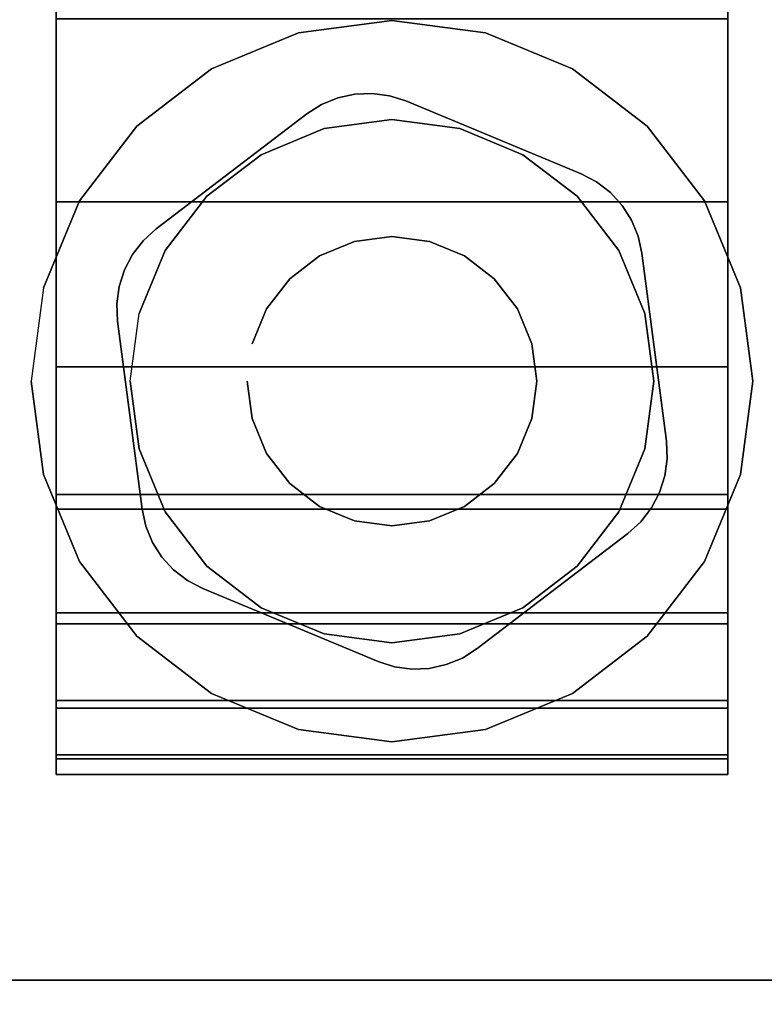
# Model space of a CAD drawing. Units: inches. Extents: x -0.2 to 60, y -30 to 0.
# Drawn here: x 52.5 to 53.5, y -26 to -24.8 of the extents above; entities that cross this region are included whole.
import ezdxf

# ---------------------------------------------------------------- set-up
doc = ezdxf.new("R2010")
doc.units = ezdxf.units.IN
doc.header["$MEASUREMENT"] = 0
for name, color, linetype in [('A-FURN-3-TABLE-LEG-CASTER-HARDWARE', 253, 'Continuous'), ('A-FURN-3-TABLE-LEG-CASTER-TRIM', 253, 'Continuous'), ('A-FURN-3-TABLE-LEG-FOOT', 253, 'Continuous'), ('A-FURN-3-TABLE-LEG-FOOT-TRIM', 251, 'Continuous'), ('A-FURN-3-TABLE-SURFACE-BOTTOM', 255, 'Continuous'), ('A-FURN-3-TABLE-SURFACE-TOP-HPL-TFL', 255, 'Continuous')]:
    doc.layers.add(name, color=color, linetype=linetype)

msp = doc.modelspace()

# ---------------------------------------------------------------- linework, layer by layer
at = {"layer": 'A-FURN-3-TABLE-LEG-CASTER-HARDWARE', "color": 0}
msp.add_line((52.9304, -25.4171, 3.195), (52.9304, -25.4171, 3.945), dxfattribs=at)
msp.add_line((52.9304, -25.4171, 3.195), (52.9304, -25.4171, 3.945), dxfattribs=at)
at = {"layer": 'A-FURN-3-TABLE-LEG-CASTER-HARDWARE'}
for points, invisible_edges in [([(52.6588, -25.1314, 3.195), (52.6559, -25.153, 3.195), (52.9967, -24.8925, 3.195), (52.9751, -24.8896, 3.195)], 10), ([(53.0175, -24.8991, 3.195), (52.9967, -24.8925, 3.195), (52.6559, -25.153, 3.195), (52.6568, -25.1748, 3.195)], 10), ([(53.2367, -24.9904, 3.195), (53.0175, -24.8991, 3.195), (52.6568, -25.1748, 3.195), (52.6873, -25.4103, 3.195)], 10), ([(52.9751, -24.8896, 3.195), (52.9534, -24.8905, 3.195), (52.6654, -25.1107, 3.195), (52.6588, -25.1314, 3.195)], 10), ([(52.6754, -25.0913, 3.195), (52.6654, -25.1107, 3.195), (52.9534, -24.8905, 3.195), (52.9321, -24.8952, 3.195)], 10), ([(52.9321, -24.8952, 3.195), (52.9119, -24.9035, 3.195), (52.6887, -25.0741, 3.195), (52.6754, -25.0913, 3.195)], 10), ([(52.8935, -24.9152, 3.195), (52.7048, -25.0594, 3.195), (52.6887, -25.0741, 3.195), (52.9119, -24.9035, 3.195)], 4), ([(52.6873, -25.4103, 3.195), (52.692, -25.4316, 3.195), (53.256, -25.0005, 3.195), (53.2367, -24.9904, 3.195)], 10), ([(53.2733, -25.0138, 3.195), (53.256, -25.0005, 3.195), (52.692, -25.4316, 3.195), (52.7003, -25.4517, 3.195)], 10), ([(52.7003, -25.4517, 3.195), (52.712, -25.4701, 3.195), (53.288, -25.0299, 3.195), (53.2733, -25.0138, 3.195)], 10), ([(53.2997, -25.0483, 3.195), (53.288, -25.0299, 3.195), (52.712, -25.4701, 3.195), (52.7267, -25.4862, 3.195)], 10), ([(52.7267, -25.4862, 3.195), (52.744, -25.4995, 3.195), (53.308, -25.0684, 3.195), (53.2997, -25.0483, 3.195)], 10), ([(53.3127, -25.0897, 3.195), (53.308, -25.0684, 3.195), (52.744, -25.4995, 3.195), (52.7633, -25.5096, 3.195)], 10), ([(52.7633, -25.5096, 3.195), (52.9825, -25.6009, 3.195), (53.3432, -25.3252, 3.195), (53.3127, -25.0897, 3.195)], 10), ([(52.9825, -25.6009, 3.195), (53.0033, -25.6075, 3.195), (53.3441, -25.347, 3.195), (53.3432, -25.3252, 3.195)], 10), ([(53.3412, -25.3686, 3.195), (53.3441, -25.347, 3.195), (53.0033, -25.6075, 3.195), (53.0249, -25.6104, 3.195)], 10), ([(53.0249, -25.6104, 3.195), (53.0466, -25.6095, 3.195), (53.3346, -25.3893, 3.195), (53.3412, -25.3686, 3.195)], 10), ([(53.3246, -25.4087, 3.195), (53.3346, -25.3893, 3.195), (53.0466, -25.6095, 3.195), (53.0679, -25.6048, 3.195)], 10), ([(53.0679, -25.6048, 3.195), (53.0881, -25.5965, 3.195), (53.3113, -25.4259, 3.195), (53.3246, -25.4087, 3.195)], 10), ([(53.1065, -25.5848, 3.195), (53.2952, -25.4406, 3.195), (53.3113, -25.4259, 3.195), (53.0881, -25.5965, 3.195)], 4)]:
    msp.add_3dface(points, dxfattribs=dict(at, invisible_edges=invisible_edges))
at = {"layer": 'A-FURN-3-TABLE-LEG-CASTER-TRIM'}
for points, invisible_edges in [([(52.58, -22.8773, 1.6808), (52.58, -22.8576, 1.4286), (52.58, -25.7424, 1.4286), (52.58, -25.7227, 1.6808)], 10), ([(52.58, -22.8576, 1.4286), (52.58, -22.8822, 1.1768), (52.58, -25.7178, 1.1768), (52.58, -25.7424, 1.4286)], 10), ([(53.42, -25.7227, 1.6808), (53.42, -25.7424, 1.4286), (53.42, -22.8576, 1.4286), (53.42, -22.8773, 1.6808)], 10), ([(53.42, -25.7424, 1.4286), (53.42, -25.7178, 1.1768), (53.42, -22.8822, 1.1768), (53.42, -22.8576, 1.4286)], 10), ([(52.58, -22.9408, 1.9257), (52.58, -22.8773, 1.6808), (52.58, -25.7227, 1.6808), (52.58, -25.6592, 1.9257)], 10), ([(53.42, -25.6592, 1.9257), (53.42, -25.7227, 1.6808), (53.42, -22.8773, 1.6808), (53.42, -22.9408, 1.9257)], 10), ([(52.58, -22.8822, 1.1768), (52.58, -22.9504, 0.9332), (52.58, -25.6496, 0.9332), (52.58, -25.7178, 1.1768)], 10), ([(53.42, -25.7178, 1.1768), (53.42, -25.6496, 0.9332), (53.42, -22.9504, 0.9332), (53.42, -22.8822, 1.1768)], 10), ([(52.58, -23.0462, 2.1557), (52.58, -22.9408, 1.9257), (52.58, -25.6592, 1.9257), (52.58, -25.5538, 2.1557)], 10), ([(52.58, -22.9504, 0.9332), (52.58, -23.0601, 0.7053), (52.58, -25.5399, 0.7053), (52.58, -25.6496, 0.9332)], 10), ([(53.42, -25.5538, 2.1557), (53.42, -25.6592, 1.9257), (53.42, -22.9408, 1.9257), (53.42, -23.0462, 2.1557)], 10), ([(53.42, -25.6496, 0.9332), (53.42, -25.5399, 0.7053), (53.42, -23.0601, 0.7053), (53.42, -22.9504, 0.9332)], 10), ([(52.58, -23.19, 2.3638), (52.58, -23.0462, 2.1557), (52.58, -25.5538, 2.1557), (52.58, -25.41, 2.3638)], 10), ([(53.42, -25.41, 2.3638), (53.42, -25.5538, 2.1557), (53.42, -23.0462, 2.1557), (53.42, -23.19, 2.3638)], 10), ([(52.58, -23.0601, 0.7053), (52.58, -23.208, 0.5), (52.58, -25.392, 0.5), (52.58, -25.5399, 0.7053)], 8), ([(53.42, -25.5399, 0.7053), (53.42, -25.392, 0.5), (53.42, -23.208, 0.5), (53.42, -23.0601, 0.7053)], 8), ([(52.58, -23.3681, 2.5435), (52.58, -23.19, 2.3638), (52.58, -25.41, 2.3638), (52.58, -25.2319, 2.5435)], 10), ([(53.42, -25.2319, 2.5435), (53.42, -25.41, 2.3638), (53.42, -23.19, 2.3638), (53.42, -23.3681, 2.5435)], 10), ([(52.58, -23.5747, 2.6894), (52.58, -23.3681, 2.5435), (52.58, -25.2319, 2.5435), (52.58, -25.0253, 2.6894)], 10), ([(53.42, -25.0253, 2.6894), (53.42, -25.2319, 2.5435), (53.42, -23.3681, 2.5435), (53.42, -23.5747, 2.6894)], 10), ([(52.58, -23.8037, 2.7969), (52.58, -23.5747, 2.6894), (52.58, -25.0253, 2.6894), (52.58, -24.7963, 2.7969)], 10), ([(53.42, -24.7963, 2.7969), (53.42, -25.0253, 2.6894), (53.42, -23.5747, 2.6894), (53.42, -23.8037, 2.7969)], 10), ([(53, -24.7985, 3), (52.8831, -24.8139, 3), (52.9152, -24.9337, 3), (53, -24.9225, 3)], 10), ([(53.1169, -24.8139, 3), (53, -24.7985, 3), (53, -24.9225, 3), (53.0848, -24.9337, 3)], 10), ([(52.8831, -24.8139, 3), (52.7743, -24.859, 3), (52.8363, -24.9664, 3), (52.9152, -24.9337, 3)], 10), ([(53.2258, -24.859, 3), (53.1169, -24.8139, 3), (53.0848, -24.9337, 3), (53.1638, -24.9664, 3)], 10), ([(52.7743, -24.859, 3), (52.6807, -24.9307, 3), (52.7684, -25.0184, 3), (52.8363, -24.9664, 3)], 10), ([(53.3193, -24.9307, 3), (53.2258, -24.859, 3), (53.1638, -24.9664, 3), (53.2316, -25.0184, 3)], 10), ([(52.6807, -24.9307, 3), (52.609, -25.0242, 3), (52.7164, -25.0863, 3), (52.7684, -25.0184, 3)], 10), ([(53.391, -25.0242, 3), (53.3193, -24.9307, 3), (53.2316, -25.0184, 3), (53.2836, -25.0863, 3)], 10), ([(52.609, -25.0242, 3), (52.5639, -25.1331, 3), (52.6837, -25.1652, 3), (52.7164, -25.0863, 3)], 10), ([(53.4361, -25.1331, 3), (53.391, -25.0242, 3), (53.2836, -25.0863, 3), (53.3163, -25.1652, 3)], 10), ([(52.5639, -25.1331, 3), (52.5485, -25.25, 3), (52.6725, -25.25, 3), (52.6837, -25.1652, 3)], 10), ([(53.4515, -25.25, 3), (53.4361, -25.1331, 3), (53.3163, -25.1652, 3), (53.3275, -25.25, 3)], 10), ([(52.5485, -25.25, 3), (52.5639, -25.3669, 3), (52.6837, -25.3348, 3), (52.6725, -25.25, 3)], 10), ([(53.4361, -25.3669, 3), (53.4515, -25.25, 3), (53.3275, -25.25, 3), (53.3163, -25.3348, 3)], 10), ([(52.5639, -25.3669, 3), (52.609, -25.4757, 3), (52.7164, -25.4137, 3), (52.6837, -25.3348, 3)], 10), ([(53.391, -25.4757, 3), (53.4361, -25.3669, 3), (53.3163, -25.3348, 3), (53.2836, -25.4137, 3)], 10), ([(52.609, -25.4757, 3), (52.6807, -25.5693, 3), (52.7684, -25.4816, 3), (52.7164, -25.4137, 3)], 10), ([(53.3193, -25.5693, 3), (53.391, -25.4757, 3), (53.2836, -25.4137, 3), (53.2316, -25.4816, 3)], 10), ([(52.6807, -25.5693, 3), (52.7743, -25.641, 3), (52.8363, -25.5336, 3), (52.7684, -25.4816, 3)], 10), ([(53.2258, -25.641, 3), (53.3193, -25.5693, 3), (53.2316, -25.4816, 3), (53.1638, -25.5336, 3)], 10), ([(52.7743, -25.641, 3), (52.8831, -25.6861, 3), (52.9152, -25.5663, 3), (52.8363, -25.5336, 3)], 10), ([(53.1169, -25.6861, 3), (53.2258, -25.641, 3), (53.1638, -25.5336, 3), (53.0848, -25.5663, 3)], 10), ([(52.8831, -25.6861, 3), (53, -25.7015, 3), (53, -25.5775, 3), (52.9152, -25.5663, 3)], 10), ([(53, -25.7015, 3), (53.1169, -25.6861, 3), (53.0848, -25.5663, 3), (53, -25.5775, 3)], 10)]:
    msp.add_3dface(points, dxfattribs=dict(at, invisible_edges=invisible_edges))
msp.add_3dface([(52.58, -23.208, 0.5), (53.42, -23.208, 0.5), (53.42, -25.392, 0.5), (52.58, -25.392, 0.5)], dxfattribs=at)
at = {"layer": 'A-FURN-3-TABLE-SURFACE-BOTTOM', "invisible_edges": 5}
for points in [[(59.3275, -26.03, 41), (0.3578, -25.6588, 41), (0.5436, -23.5319, 41), (59.527, -23.8294, 41)], [(59.0839, -28.2263, 41), (0.1308, -27.7818, 41), (0.3578, -25.6588, 41), (59.3275, -26.03, 41)]]:
    msp.add_3dface(points, dxfattribs=at)
at = {"layer": 'A-FURN-3-TABLE-SURFACE-TOP-HPL-TFL', "invisible_edges": 10}
for points in [[(0.5436, -23.5319, 42), (0.3578, -25.6588, 42), (59.3275, -26.03, 42), (59.527, -23.8294, 42)], [(0.3578, -25.6588, 42), (0.1308, -27.7818, 42), (59.0839, -28.2263, 42), (59.3275, -26.03, 42)]]:
    msp.add_3dface(points, dxfattribs=at)

# ---------------------------------------------------------------- meshes
at = {"layer": 'A-FURN-3-TABLE-LEG-CASTER-HARDWARE'}
mesh = msp.add_polymesh((2, 43), dxfattribs=at)
for k, corner in enumerate([(52.9825, -25.6009, 3.04), (53.0033, -25.6075, 3.04), (53.0249, -25.6104, 3.04), (53.0466, -25.6095, 3.04), (53.0679, -25.6048, 3.04), (53.0881, -25.5965, 3.04), (53.1065, -25.5848, 3.04), (53.2952, -25.4406, 3.04), (53.3113, -25.4259, 3.04), (53.3246, -25.4087, 3.04), (53.3346, -25.3893, 3.04), (53.3412, -25.3686, 3.04), (53.3441, -25.347, 3.04), (53.3432, -25.3252, 3.04), (53.3127, -25.0897, 3.04), (53.308, -25.0684, 3.04), (53.2997, -25.0483, 3.04), (53.288, -25.0299, 3.04), (53.2733, -25.0138, 3.04), (53.256, -25.0005, 3.04), (53.2367, -24.9904, 3.04), (53.0175, -24.8991, 3.04), (52.9967, -24.8925, 3.04), (52.9751, -24.8896, 3.04), (52.9534, -24.8905, 3.04), (52.9321, -24.8952, 3.04), (52.9119, -24.9035, 3.04), (52.8935, -24.9152, 3.04), (52.7048, -25.0594, 3.04), (52.6887, -25.0741, 3.04), (52.6754, -25.0913, 3.04), (52.6654, -25.1107, 3.04), (52.6588, -25.1314, 3.04), (52.6559, -25.153, 3.04), (52.6568, -25.1748, 3.04), (52.6873, -25.4103, 3.04), (52.692, -25.4316, 3.04), (52.7003, -25.4517, 3.04), (52.712, -25.4701, 3.04), (52.7267, -25.4862, 3.04), (52.744, -25.4995, 3.04), (52.7633, -25.5096, 3.04), (52.9825, -25.6009, 3.04), (52.9825, -25.6009, 3.195), (53.0033, -25.6075, 3.195), (53.0249, -25.6104, 3.195), (53.0466, -25.6095, 3.195), (53.0679, -25.6048, 3.195), (53.0881, -25.5965, 3.195), (53.1065, -25.5848, 3.195), (53.2952, -25.4406, 3.195), (53.3113, -25.4259, 3.195), (53.3246, -25.4087, 3.195), (53.3346, -25.3893, 3.195), (53.3412, -25.3686, 3.195), (53.3441, -25.347, 3.195), (53.3432, -25.3252, 3.195), (53.3127, -25.0897, 3.195), (53.308, -25.0684, 3.195), (53.2997, -25.0483, 3.195), (53.288, -25.0299, 3.195), (53.2733, -25.0138, 3.195), (53.256, -25.0005, 3.195), (53.2367, -24.9904, 3.195), (53.0175, -24.8991, 3.195), (52.9967, -24.8925, 3.195), (52.9751, -24.8896, 3.195), (52.9534, -24.8905, 3.195), (52.9321, -24.8952, 3.195), (52.9119, -24.9035, 3.195), (52.8935, -24.9152, 3.195), (52.7048, -25.0594, 3.195), (52.6887, -25.0741, 3.195), (52.6754, -25.0913, 3.195), (52.6654, -25.1107, 3.195), (52.6588, -25.1314, 3.195), (52.6559, -25.153, 3.195), (52.6568, -25.1748, 3.195), (52.6873, -25.4103, 3.195), (52.692, -25.4316, 3.195), (52.7003, -25.4517, 3.195), (52.712, -25.4701, 3.195), (52.7267, -25.4862, 3.195), (52.744, -25.4995, 3.195), (52.7633, -25.5096, 3.195), (52.9825, -25.6009, 3.195)]):
    mesh.set_mesh_vertex(divmod(k, 43), corner)
mesh = msp.add_polymesh((2, 24), dxfattribs=dict(at, n_close=True))
for k, corner in enumerate([(52.819, -25.25, 3.195), (52.8252, -25.2968, 3.195), (52.8432, -25.3405, 3.195), (52.872, -25.378, 3.195), (52.9095, -25.4068, 3.195), (52.9532, -25.4248, 3.195), (53, -25.431, 3.195), (53.0468, -25.4248, 3.195), (53.0905, -25.4068, 3.195), (53.128, -25.378, 3.195), (53.1568, -25.3405, 3.195), (53.1748, -25.2968, 3.195), (53.181, -25.25, 3.195), (53.1748, -25.2032, 3.195), (53.1568, -25.1595, 3.195), (53.128, -25.122, 3.195), (53.0905, -25.0932, 3.195), (53.0468, -25.0752, 3.195), (53, -25.069, 3.195), (52.9532, -25.0752, 3.195), (52.9095, -25.0932, 3.195), (52.872, -25.122, 3.195), (52.8432, -25.1595, 3.195), (52.8252, -25.2032, 3.195), (52.819, -25.25, 3.945), (52.8252, -25.2968, 3.945), (52.8432, -25.3405, 3.945), (52.872, -25.378, 3.945), (52.9095, -25.4068, 3.945), (52.9532, -25.4248, 3.945), (53, -25.431, 3.945), (53.0468, -25.4248, 3.945), (53.0905, -25.4068, 3.945), (53.128, -25.378, 3.945), (53.1568, -25.3405, 3.945), (53.1748, -25.2968, 3.945), (53.181, -25.25, 3.945), (53.1748, -25.2032, 3.945), (53.1568, -25.1595, 3.945), (53.128, -25.122, 3.945), (53.0905, -25.0932, 3.945), (53.0468, -25.0752, 3.945), (53, -25.069, 3.945), (52.9532, -25.0752, 3.945), (52.9095, -25.0932, 3.945), (52.872, -25.122, 3.945), (52.8432, -25.1595, 3.945), (52.8252, -25.2032, 3.945)]):
    mesh.set_mesh_vertex(divmod(k, 24), corner)
at = {"layer": 'A-FURN-3-TABLE-LEG-CASTER-TRIM'}
mesh = msp.add_polymesh((2, 27), dxfattribs=at)
for k, corner in enumerate([(53.42, -25.392, 0.5), (53.42, -25.5399, 0.7053), (53.42, -25.6496, 0.9332), (53.42, -25.7178, 1.1768), (53.42, -25.7424, 1.4286), (53.42, -25.7227, 1.6808), (53.42, -25.6592, 1.9257), (53.42, -25.5538, 2.1557), (53.42, -25.41, 2.3638), (53.42, -25.2319, 2.5435), (53.42, -25.0253, 2.6894), (53.42, -24.7963, 2.7969), (53.42, -24.552, 2.8628), (53.42, -24.3, 2.885), (53.42, -24.048, 2.8628), (53.42, -23.8037, 2.7969), (53.42, -23.5747, 2.6894), (53.42, -23.3681, 2.5435), (53.42, -23.19, 2.3638), (53.42, -23.0462, 2.1557), (53.42, -22.9408, 1.9257), (53.42, -22.8773, 1.6808), (53.42, -22.8576, 1.4286), (53.42, -22.8822, 1.1768), (53.42, -22.9504, 0.9332), (53.42, -23.0601, 0.7053), (53.42, -23.208, 0.5), (52.58, -25.392, 0.5), (52.58, -25.5399, 0.7053), (52.58, -25.6496, 0.9332), (52.58, -25.7178, 1.1768), (52.58, -25.7424, 1.4286), (52.58, -25.7227, 1.6808), (52.58, -25.6592, 1.9257), (52.58, -25.5538, 2.1557), (52.58, -25.41, 2.3638), (52.58, -25.2319, 2.5435), (52.58, -25.0253, 2.6894), (52.58, -24.7963, 2.7969), (52.58, -24.552, 2.8628), (52.58, -24.3, 2.885), (52.58, -24.048, 2.8628), (52.58, -23.8037, 2.7969), (52.58, -23.5747, 2.6894), (52.58, -23.3681, 2.5435), (52.58, -23.19, 2.3638), (52.58, -23.0462, 2.1557), (52.58, -22.9408, 1.9257), (52.58, -22.8773, 1.6808), (52.58, -22.8576, 1.4286), (52.58, -22.8822, 1.1768), (52.58, -22.9504, 0.9332), (52.58, -23.0601, 0.7053), (52.58, -23.208, 0.5)]):
    mesh.set_mesh_vertex(divmod(k, 27), corner)
mesh = msp.add_polymesh((2, 24), dxfattribs=dict(at, n_close=True))
for k, corner in enumerate([(52.5485, -25.25, 2.5253), (52.5639, -25.3669, 2.4073), (52.609, -25.4757, 2.2687), (52.6807, -25.5693, 2.1221), (52.7743, -25.641, 1.9653), (52.8831, -25.6861, 1.8218), (53, -25.7015, 1.7625), (53.1169, -25.6861, 1.8218), (53.2258, -25.641, 1.9653), (53.3193, -25.5693, 2.1221), (53.391, -25.4757, 2.2687), (53.4361, -25.3669, 2.4073), (53.4515, -25.25, 2.5253), (53.4361, -25.1331, 2.6133), (53.391, -25.0242, 2.6899), (53.3193, -24.9307, 2.7338), (53.2258, -24.859, 2.7675), (53.1169, -24.8139, 2.7887), (53, -24.7985, 2.7959), (52.8831, -24.8139, 2.7887), (52.7743, -24.859, 2.7675), (52.6807, -24.9307, 2.7338), (52.609, -25.0242, 2.6899), (52.5639, -25.1331, 2.6133), (52.5485, -25.25, 3), (52.5639, -25.3669, 3), (52.609, -25.4757, 3), (52.6807, -25.5693, 3), (52.7743, -25.641, 3), (52.8831, -25.6861, 3), (53, -25.7015, 3), (53.1169, -25.6861, 3), (53.2258, -25.641, 3), (53.3193, -25.5693, 3), (53.391, -25.4757, 3), (53.4361, -25.3669, 3), (53.4515, -25.25, 3), (53.4361, -25.1331, 3), (53.391, -25.0242, 3), (53.3193, -24.9307, 3), (53.2258, -24.859, 3), (53.1169, -24.8139, 3), (53, -24.7985, 3), (52.8831, -24.8139, 3), (52.7743, -24.859, 3), (52.6807, -24.9307, 3), (52.609, -25.0242, 3), (52.5639, -25.1331, 3)]):
    mesh.set_mesh_vertex(divmod(k, 24), corner)
mesh = msp.add_polymesh((2, 24), dxfattribs=dict(at, n_close=True))
for k, corner in enumerate([(52.6725, -25.25, 3), (52.6837, -25.3348, 3), (52.7164, -25.4137, 3), (52.7684, -25.4816, 3), (52.8363, -25.5336, 3), (52.9152, -25.5663, 3), (53, -25.5775, 3), (53.0848, -25.5663, 3), (53.1638, -25.5336, 3), (53.2316, -25.4816, 3), (53.2836, -25.4137, 3), (53.3163, -25.3348, 3), (53.3275, -25.25, 3), (53.3163, -25.1652, 3), (53.2836, -25.0863, 3), (53.2316, -25.0184, 3), (53.1638, -24.9664, 3), (53.0848, -24.9337, 3), (53, -24.9225, 3), (52.9152, -24.9337, 3), (52.8363, -24.9664, 3), (52.7684, -25.0184, 3), (52.7164, -25.0863, 3), (52.6837, -25.1652, 3), (52.6725, -25.25, 3.04), (52.6837, -25.3348, 3.04), (52.7164, -25.4137, 3.04), (52.7684, -25.4816, 3.04), (52.8363, -25.5336, 3.04), (52.9152, -25.5663, 3.04), (53, -25.5775, 3.04), (53.0848, -25.5663, 3.04), (53.1638, -25.5336, 3.04), (53.2316, -25.4816, 3.04), (53.2836, -25.4137, 3.04), (53.3163, -25.3348, 3.04), (53.3275, -25.25, 3.04), (53.3163, -25.1652, 3.04), (53.2836, -25.0863, 3.04), (53.2316, -25.0184, 3.04), (53.1638, -24.9664, 3.04), (53.0848, -24.9337, 3.04), (53, -24.9225, 3.04), (52.9152, -24.9337, 3.04), (52.8363, -24.9664, 3.04), (52.7684, -25.0184, 3.04), (52.7164, -25.0863, 3.04), (52.6837, -25.1652, 3.04)]):
    mesh.set_mesh_vertex(divmod(k, 24), corner)
at = {"layer": 'A-FURN-3-TABLE-LEG-FOOT'}
mesh = msp.add_polymesh((2, 29), dxfattribs=at)
for k, corner in enumerate([(54.12, -26, 4.5), (54.1536, -26, 4.4956), (54.185, -26, 4.4826), (54.2119, -26, 4.4619), (54.2326, -26, 4.435), (54.2456, -26, 4.4036), (54.25, -26, 4.37), (54.25, -26, 3.63), (54.2456, -26, 3.5964), (54.2326, -26, 3.565), (54.2119, -26, 3.5381), (54.185, -26, 3.5174), (54.1536, -26, 3.5044), (54.12, -26, 3.5), (51.88, -26, 3.5), (51.8464, -26, 3.5044), (51.815, -26, 3.5174), (51.7881, -26, 3.5381), (51.7674, -26, 3.565), (51.7544, -26, 3.5964), (51.75, -26, 3.63), (51.75, -26, 4.37), (51.7544, -26, 4.4036), (51.7674, -26, 4.435), (51.7881, -26, 4.4619), (51.815, -26, 4.4826), (51.8464, -26, 4.4956), (51.88, -26, 4.5), (54.12, -26, 4.5), (54.12, -4, 4.5), (54.1536, -4, 4.4956), (54.185, -4, 4.4826), (54.2119, -4, 4.4619), (54.2326, -4, 4.435), (54.2456, -4, 4.4036), (54.25, -4, 4.37), (54.25, -4, 3.63), (54.2456, -4, 3.5964), (54.2326, -4, 3.565), (54.2119, -4, 3.5381), (54.185, -4, 3.5174), (54.1536, -4, 3.5044), (54.12, -4, 3.5), (51.88, -4, 3.5), (51.8464, -4, 3.5044), (51.815, -4, 3.5174), (51.7881, -4, 3.5381), (51.7674, -4, 3.565), (51.7544, -4, 3.5964), (51.75, -4, 3.63), (51.75, -4, 4.37), (51.7544, -4, 4.4036), (51.7674, -4, 4.435), (51.7881, -4, 4.4619), (51.815, -4, 4.4826), (51.8464, -4, 4.4956), (51.88, -4, 4.5), (54.12, -4, 4.5)]):
    mesh.set_mesh_vertex(divmod(k, 29), corner)
at = {"layer": 'A-FURN-3-TABLE-LEG-FOOT-TRIM'}
mesh = msp.add_polymesh((29, 8), dxfattribs=at)
for k, corner in enumerate([(54.125, -26.21, 3.63), (54.1574, -26.2057, 3.63), (54.1875, -26.1933, 3.63), (54.2134, -26.1734, 3.63), (54.2333, -26.1475, 3.63), (54.2457, -26.1174, 3.63), (54.25, -26.085, 3.63), (54.25, -26, 3.63), (54.1248, -26.21, 3.6287), (54.1561, -26.2057, 3.6203), (54.1852, -26.1933, 3.6125), (54.2102, -26.1734, 3.6058), (54.2294, -26.1475, 3.6007), (54.2415, -26.1174, 3.5975), (54.2456, -26.085, 3.5964), (54.2456, -26, 3.5964), (54.1243, -26.21, 3.6275), (54.1523, -26.2057, 3.6113), (54.1785, -26.1933, 3.5963), (54.2009, -26.1734, 3.5833), (54.2181, -26.1475, 3.5734), (54.2289, -26.1174, 3.5671), (54.2326, -26.085, 3.565), (54.2326, -26, 3.565), (54.1235, -26.21, 3.6265), (54.1464, -26.2057, 3.6036), (54.1677, -26.1933, 3.5823), (54.186, -26.1734, 3.564), (54.2001, -26.1475, 3.5499), (54.2089, -26.1174, 3.5411), (54.2119, -26.085, 3.5381), (54.2119, -26, 3.5381), (54.1225, -26.21, 3.6257), (54.1387, -26.2057, 3.5977), (54.1538, -26.1933, 3.5715), (54.1667, -26.1734, 3.5491), (54.1766, -26.1475, 3.5319), (54.1829, -26.1174, 3.5211), (54.185, -26.085, 3.5174), (54.185, -26, 3.5174), (54.1213, -26.21, 3.6252), (54.1297, -26.2057, 3.5939), (54.1375, -26.1933, 3.5648), (54.1442, -26.1734, 3.5398), (54.1493, -26.1475, 3.5206), (54.1525, -26.1174, 3.5085), (54.1536, -26.085, 3.5044), (54.1536, -26, 3.5044), (54.12, -26.21, 3.625), (54.12, -26.2057, 3.5926), (54.12, -26.1933, 3.5625), (54.12, -26.1734, 3.5366), (54.12, -26.1475, 3.5167), (54.12, -26.1174, 3.5043), (54.12, -26.085, 3.5), (54.12, -26, 3.5), (51.88, -26.21, 3.625), (51.88, -26.2057, 3.5926), (51.88, -26.1933, 3.5625), (51.88, -26.1734, 3.5366), (51.88, -26.1475, 3.5167), (51.88, -26.1174, 3.5043), (51.88, -26.085, 3.5), (51.88, -26, 3.5), (51.8787, -26.21, 3.6252), (51.8703, -26.2057, 3.5939), (51.8625, -26.1933, 3.5648), (51.8558, -26.1734, 3.5398), (51.8507, -26.1475, 3.5206), (51.8475, -26.1174, 3.5085), (51.8464, -26.085, 3.5044), (51.8464, -26, 3.5044), (51.8775, -26.21, 3.6257), (51.8613, -26.2057, 3.5977), (51.8463, -26.1933, 3.5715), (51.8333, -26.1734, 3.5491), (51.8234, -26.1475, 3.5319), (51.8171, -26.1174, 3.5211), (51.815, -26.085, 3.5174), (51.815, -26, 3.5174), (51.8765, -26.21, 3.6265), (51.8536, -26.2057, 3.6036), (51.8323, -26.1933, 3.5823), (51.814, -26.1734, 3.564), (51.7999, -26.1475, 3.5499), (51.7911, -26.1174, 3.5411), (51.7881, -26.085, 3.5381), (51.7881, -26, 3.5381), (51.8757, -26.21, 3.6275), (51.8477, -26.2057, 3.6113), (51.8215, -26.1933, 3.5962), (51.7991, -26.1734, 3.5833), (51.7819, -26.1475, 3.5734), (51.7711, -26.1174, 3.5671), (51.7674, -26.085, 3.565), (51.7674, -26, 3.565), (51.8752, -26.21, 3.6287), (51.8439, -26.2057, 3.6203), (51.8148, -26.1933, 3.6125), (51.7898, -26.1734, 3.6058), (51.7706, -26.1475, 3.6007), (51.7585, -26.1174, 3.5975), (51.7544, -26.085, 3.5964), (51.7544, -26, 3.5964), (51.875, -26.21, 3.63), (51.8426, -26.2057, 3.63), (51.8125, -26.1933, 3.63), (51.7866, -26.1734, 3.63), (51.7667, -26.1475, 3.63), (51.7543, -26.1174, 3.63), (51.75, -26.085, 3.63), (51.75, -26, 3.63), (51.875, -26.21, 4.37), (51.8426, -26.2057, 4.37), (51.8125, -26.1933, 4.37), (51.7866, -26.1734, 4.37), (51.7667, -26.1475, 4.37), (51.7543, -26.1174, 4.37), (51.75, -26.085, 4.37), (51.75, -26, 4.37), (51.8752, -26.21, 4.3713), (51.8439, -26.2057, 4.3797), (51.8148, -26.1933, 4.3875), (51.7898, -26.1734, 4.3942), (51.7706, -26.1475, 4.3993), (51.7585, -26.1174, 4.4025), (51.7544, -26.085, 4.4036), (51.7544, -26, 4.4036), (51.8757, -26.21, 4.3725), (51.8477, -26.2057, 4.3887), (51.8215, -26.1933, 4.4037), (51.7991, -26.1734, 4.4167), (51.7819, -26.1475, 4.4266), (51.7711, -26.1174, 4.4329), (51.7674, -26.085, 4.435), (51.7674, -26, 4.435), (51.8765, -26.21, 4.3735), (51.8536, -26.2057, 4.3964), (51.8323, -26.1933, 4.4177), (51.814, -26.1734, 4.436), (51.7999, -26.1475, 4.4501), (51.7911, -26.1174, 4.4589), (51.7881, -26.085, 4.4619), (51.7881, -26, 4.4619), (51.8775, -26.21, 4.3743), (51.8613, -26.2057, 4.4023), (51.8463, -26.1933, 4.4285), (51.8333, -26.1734, 4.4509), (51.8234, -26.1475, 4.4681), (51.8171, -26.1174, 4.4789), (51.815, -26.085, 4.4826), (51.815, -26, 4.4826), (51.8787, -26.21, 4.3748), (51.8703, -26.2057, 4.4061), (51.8625, -26.1933, 4.4352), (51.8558, -26.1734, 4.4602), (51.8507, -26.1475, 4.4794), (51.8475, -26.1174, 4.4915), (51.8464, -26.085, 4.4956), (51.8464, -26, 4.4956), (51.88, -26.21, 4.375), (51.88, -26.2057, 4.4074), (51.88, -26.1933, 4.4375), (51.88, -26.1734, 4.4634), (51.88, -26.1475, 4.4833), (51.88, -26.1174, 4.4957), (51.88, -26.085, 4.5), (51.88, -26, 4.5), (54.12, -26.21, 4.375), (54.12, -26.2057, 4.4074), (54.12, -26.1933, 4.4375), (54.12, -26.1734, 4.4634), (54.12, -26.1475, 4.4833), (54.12, -26.1174, 4.4957), (54.12, -26.085, 4.5), (54.12, -26, 4.5), (54.1213, -26.21, 4.3748), (54.1297, -26.2057, 4.4061), (54.1375, -26.1933, 4.4352), (54.1442, -26.1734, 4.4602), (54.1493, -26.1475, 4.4794), (54.1525, -26.1174, 4.4915), (54.1536, -26.085, 4.4956), (54.1536, -26, 4.4956), (54.1225, -26.21, 4.3743), (54.1387, -26.2057, 4.4023), (54.1538, -26.1933, 4.4285), (54.1667, -26.1734, 4.4509), (54.1766, -26.1475, 4.4681), (54.1829, -26.1174, 4.4789), (54.185, -26.085, 4.4826), (54.185, -26, 4.4826), (54.1235, -26.21, 4.3735), (54.1464, -26.2057, 4.3964), (54.1677, -26.1933, 4.4177), (54.186, -26.1734, 4.436), (54.2001, -26.1475, 4.4501), (54.2089, -26.1174, 4.4589), (54.2119, -26.085, 4.4619), (54.2119, -26, 4.4619), (54.1243, -26.21, 4.3725), (54.1523, -26.2057, 4.3887), (54.1785, -26.1933, 4.4037), (54.2009, -26.1734, 4.4167), (54.2181, -26.1475, 4.4266), (54.2289, -26.1174, 4.4329), (54.2326, -26.085, 4.435), (54.2326, -26, 4.435), (54.1248, -26.21, 4.3713), (54.1561, -26.2057, 4.3797), (54.1852, -26.1933, 4.3875), (54.2102, -26.1734, 4.3942), (54.2294, -26.1475, 4.3993), (54.2415, -26.1174, 4.4025), (54.2456, -26.085, 4.4036), (54.2456, -26, 4.4036), (54.125, -26.21, 4.37), (54.1574, -26.2057, 4.37), (54.1875, -26.1933, 4.37), (54.2134, -26.1734, 4.37), (54.2333, -26.1475, 4.37), (54.2457, -26.1174, 4.37), (54.25, -26.085, 4.37), (54.25, -26, 4.37), (54.125, -26.21, 3.63), (54.1574, -26.2057, 3.63), (54.1875, -26.1933, 3.63), (54.2134, -26.1734, 3.63), (54.2333, -26.1475, 3.63), (54.2457, -26.1174, 3.63), (54.25, -26.085, 3.63), (54.25, -26, 3.63)]):
    mesh.set_mesh_vertex(divmod(k, 8), corner)

doc.saveas('drawing.dxf')
